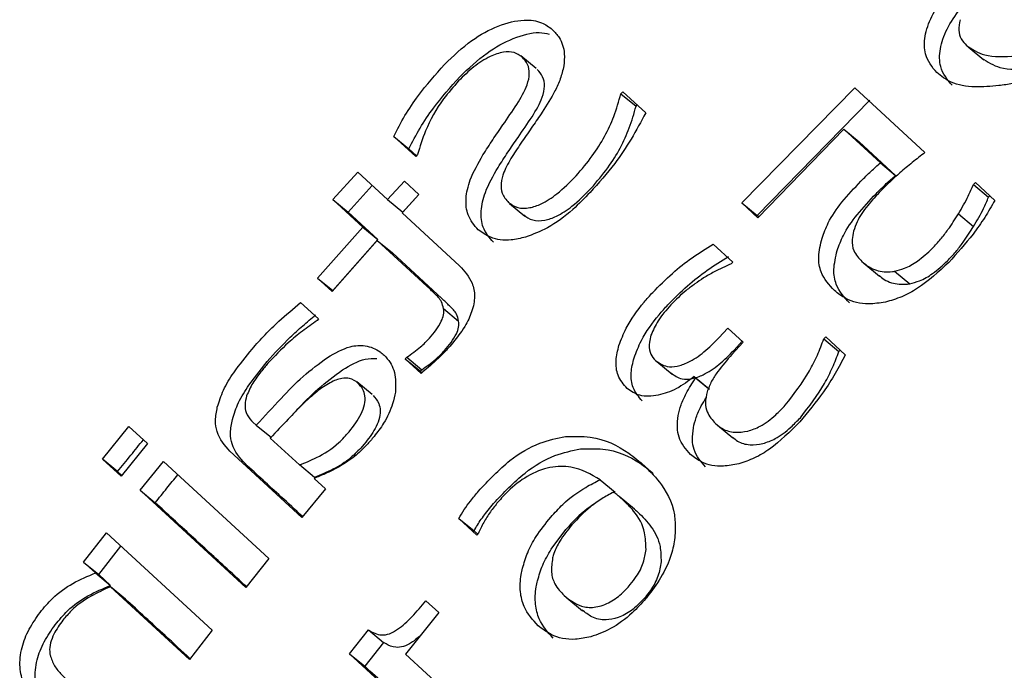
# Model space of a CAD drawing. Units: millimetres. Extents: x 0 to 42, y 0 to 29.8.
# Drawn here: x 35.9 to 35.9, y 22.6 to 22.6 of the extents above; entities that cross this region are included whole.
import ezdxf

# ---------------------------------------------------------------- set-up
doc = ezdxf.new("R2010")
doc.units = ezdxf.units.MM

msp = doc.modelspace()

# ---------------------------------------------------------------- linework, layer by layer
at = {"color": 7, "linetype": 'Continuous', "lineweight": 25}
for p, q in [((35.9446128, 22.6066499), (35.9448263, 22.6064739)), ((35.9387182, 22.6063532), (35.9385077, 22.6065267)), ((35.9398742, 22.6060101), (35.9399014, 22.6060381)), ((35.9399014, 22.6060381), (35.9402134, 22.6057504)), ((35.9415253, 22.6045209), (35.9430657, 22.6060932)), ((35.9430657, 22.6060932), (35.9440243, 22.6052088)), ((35.9398742, 22.6060101), (35.940081, 22.6058397)), ((35.9417319, 22.6043506), (35.9432732, 22.6059221)), ((35.940081, 22.6058397), (35.9400978, 22.605857)), ((35.9429188, 22.6055253), (35.9417454, 22.604318)), ((35.9434156, 22.605067), (35.9429188, 22.6055253)), ((35.9429188, 22.6055253), (35.943126, 22.6053545)), ((35.9370733, 22.6051525), (35.9367743, 22.605428)), ((35.9367743, 22.605428), (35.9369804, 22.6052581)), ((35.9370833, 22.6051633), (35.9369804, 22.6052581)), ((35.9436227, 22.6048963), (35.943126, 22.6053545)), ((35.9370997, 22.6051811), (35.9370733, 22.6051525)), ((35.9434156, 22.605067), (35.9436227, 22.6048963)), ((35.935944, 22.6045657), (35.9362831, 22.6049411)), ((35.9362831, 22.6049411), (35.9366899, 22.6045664)), ((35.9366899, 22.6045664), (35.936919, 22.6048183)), ((35.936919, 22.6048183), (35.9371161, 22.6046367)), ((35.9361499, 22.604396), (35.9364792, 22.6047604)), ((35.9446855, 22.6047713), (35.944713, 22.604799)), ((35.9446855, 22.6047713), (35.9448928, 22.6046004)), ((35.944713, 22.604799), (35.9449771, 22.6045554)), ((35.9363515, 22.6041904), (35.935944, 22.6045657)), ((35.935944, 22.6045657), (35.9361499, 22.604396)), ((35.9366899, 22.6045664), (35.9368958, 22.6043966)), ((35.9371161, 22.6046367), (35.9368872, 22.6043846)), ((35.9368958, 22.6043966), (35.9371151, 22.6046377)), ((35.9448928, 22.6046004), (35.9449098, 22.6046175)), ((35.938355, 22.6045147), (35.9385649, 22.6043417)), ((35.9417454, 22.604318), (35.9415253, 22.6045209)), ((35.9415253, 22.6045209), (35.9417319, 22.6043506)), ((35.9365573, 22.6040208), (35.9361499, 22.604396)), ((35.9368872, 22.6043846), (35.9376724, 22.6036613)), ((35.9417558, 22.6043286), (35.9417319, 22.6043506)), ((35.9444811, 22.6043717), (35.9446881, 22.604201)), ((35.9357349, 22.6034938), (35.9363515, 22.6041904)), ((35.9363515, 22.6041904), (35.9365573, 22.6040208)), ((35.9359406, 22.6033243), (35.9365573, 22.6040208)), ((35.9365491, 22.6040084), (35.9359332, 22.6033113)), ((35.9372251, 22.6033858), (35.9365491, 22.6040084)), ((35.9365491, 22.6040084), (35.9367549, 22.6038388)), ((35.9411346, 22.6039582), (35.941401, 22.6037127)), ((35.9374309, 22.6032162), (35.9367549, 22.6038388)), ((35.941401, 22.6037127), (35.9413788, 22.603689)), ((35.9431914, 22.6036974), (35.9434047, 22.6035216)), ((35.9359332, 22.6033113), (35.9357349, 22.6034938)), ((35.9357349, 22.6034938), (35.9359406, 22.6033243)), ((35.9436095, 22.6035888), (35.9438161, 22.6034185)), ((35.9355018, 22.6031625), (35.9357464, 22.6029373)), ((35.937454, 22.6030781), (35.9376597, 22.6029085)), ((35.9357464, 22.6029373), (35.9357274, 22.6029152)), ((35.9412123, 22.602682), (35.9413328, 22.6028135)), ((35.9413328, 22.6028135), (35.941542, 22.6026208)), ((35.9426437, 22.6026645), (35.9426702, 22.602693)), ((35.9426702, 22.602693), (35.9429369, 22.6024472)), ((35.941542, 22.6026208), (35.9413887, 22.6024533)), ((35.9414183, 22.6025122), (35.941529, 22.6026328)), ((35.9426437, 22.6026645), (35.9428499, 22.6024945)), ((35.9369312, 22.6023924), (35.9369503, 22.6024145)), ((35.9369503, 22.6024145), (35.937156, 22.6022449)), ((35.9428499, 22.6024945), (35.9428664, 22.6025122)), ((35.9347961, 22.6020342), (35.9350457, 22.6023566)), ((35.9371467, 22.6021941), (35.9369312, 22.6023924)), ((35.9369312, 22.6023924), (35.9371368, 22.6022229)), ((35.9403644, 22.6023571), (35.9405744, 22.602184)), ((35.9371368, 22.6022229), (35.937156, 22.6022449)), ((35.9371577, 22.6022037), (35.9371368, 22.6022229)), ((35.9408937, 22.6021333), (35.9408753, 22.6021502)), ((35.9408753, 22.6021502), (35.9410812, 22.6019805)), ((35.9408937, 22.6021333), (35.94107, 22.601988)), ((35.9364775, 22.6019049), (35.9362681, 22.6020775)), ((35.9327996, 22.6010234), (35.9331599, 22.6014695)), ((35.9331599, 22.6014695), (35.9334112, 22.6012383)), ((35.934851, 22.601531), (35.9348974, 22.6014883)), ((35.9348974, 22.6014883), (35.935103, 22.6013188)), ((35.9411918, 22.6014898), (35.9414038, 22.601315)), ((35.9334112, 22.6012383), (35.9330514, 22.6007919)), ((35.9350893, 22.6013117), (35.9354871, 22.6009457)), ((35.936371, 22.6012293), (35.9363424, 22.6011961)), ((35.93552, 22.60023), (35.9345386, 22.6011327)), ((35.9330514, 22.6007919), (35.9327996, 22.6010234)), ((35.9330053, 22.6008538), (35.9327996, 22.6010234)), ((35.9333131, 22.6005995), (35.9336298, 22.6009933)), ((35.9336298, 22.6009933), (35.9350682, 22.5996704)), ((35.9356927, 22.6007762), (35.9354871, 22.6009457)), ((35.9330605, 22.6008031), (35.9330053, 22.6008538)), ((35.9356884, 22.6007605), (35.9358402, 22.6006209)), ((35.9395904, 22.6007434), (35.939796, 22.6005739)), ((35.9347536, 22.5992748), (35.9333131, 22.6005995)), ((35.9333131, 22.6005995), (35.9335188, 22.60043)), ((35.9358402, 22.6006209), (35.93552, 22.60023)), ((35.9380268, 22.6002832), (35.9381349, 22.6004176)), ((35.9400579, 22.6003441), (35.9398523, 22.6005136)), ((35.93791, 22.5999892), (35.9376641, 22.6002154)), ((35.9376641, 22.6002154), (35.9378697, 22.600046)), ((35.9325413, 22.5996195), (35.9328523, 22.600018)), ((35.9328523, 22.600018), (35.934296, 22.5986907)), ((35.9379193, 22.6000003), (35.9378697, 22.600046)), ((35.9379245, 22.6000066), (35.93791, 22.5999892)), ((35.938923, 22.5997975), (35.9391224, 22.600063)), ((35.9327472, 22.5994497), (35.9330493, 22.5998369)), ((35.932702, 22.5994717), (35.9325413, 22.5996195)), ((35.9325413, 22.5996195), (35.9327472, 22.5994497)), ((35.9350682, 22.5996704), (35.9347536, 22.5992748)), ((35.932702, 22.5994717), (35.932908, 22.599302)), ((35.932908, 22.599302), (35.9327472, 22.5994497)), ((35.9339871, 22.5982905), (35.9329065, 22.5992838)), ((35.9331124, 22.599114), (35.9329065, 22.5992838)), ((35.9372134, 22.5990918), (35.9373888, 22.5989305)), ((35.9391351, 22.5991318), (35.9393483, 22.5989561)), ((35.9402084, 22.5991427), (35.9401837, 22.5991142)), ((35.9373888, 22.5989305), (35.9369346, 22.5983646)), ((35.934296, 22.5986907), (35.9339871, 22.5982905)), ((35.9361712, 22.5983686), (35.9364288, 22.5986937)), ((35.9364288, 22.5986937), (35.9366345, 22.5985241)), ((35.9366345, 22.5985241), (35.936377, 22.598199)), ((35.9379042, 22.5967753), (35.9361712, 22.5983686)), ((35.9361712, 22.5983686), (35.936377, 22.598199)), ((35.9369346, 22.5983646), (35.9382218, 22.597181))]:
    msp.add_line(p, q, dxfattribs=at)
for points, knots in [([(35.9441856, 22.6062991), (35.9441219, 22.6063758), (35.9440129, 22.606507), (35.9440107, 22.6067915), (35.9441058, 22.6070668), (35.9442906, 22.6073467), (35.9444569, 22.6075143), (35.9445422, 22.6076002)], [0, 0, 0, 0, 0.25534926, 0.43723948, 0.61899931, 0.80455797, 1, 1, 1, 1]), ([(35.9443935, 22.6061277), (35.9443298, 22.6062044), (35.9442208, 22.6063356), (35.9442189, 22.6066199), (35.9443142, 22.6068951), (35.9444992, 22.6071749), (35.9446656, 22.6073423), (35.944751, 22.6074281)], [0, 0, 0, 0, 0.2553037, 0.4372255, 0.6190161, 0.8046322, 1, 1, 1, 1]), ([(35.9374671, 22.6064094), (35.9375877, 22.6065255), (35.9378128, 22.6067421), (35.9382, 22.6069511), (35.9385358, 22.607033), (35.938789, 22.6069992), (35.938892, 22.6069215), (35.938938, 22.6068868)], [0, 0, 0, 0, 0.2522173, 0.4707555, 0.6896395, 0.8616457, 1, 1, 1, 1]), ([(35.9445026, 22.6070207), (35.9444931, 22.6069713), (35.9444741, 22.6068728), (35.9445132, 22.6067533), (35.9445657, 22.6066964), (35.9445916, 22.6066683)], [0, 0, 0, 0, 0.3374623, 0.6730822, 1, 1, 1, 1]), ([(35.9376736, 22.6062392), (35.9377945, 22.6063556), (35.9380202, 22.6065728), (35.9384044, 22.6067766), (35.938709, 22.6068639), (35.9388518, 22.6068334), (35.9388961, 22.6068239)], [0, 0, 0, 0, 0.3200553, 0.5973488, 0.8750819, 1, 1, 1, 1]), ([(35.938938, 22.6068868), (35.938971, 22.6068521), (35.9390539, 22.6067649), (35.9391128, 22.6065931), (35.9390994, 22.6064462), (35.9390943, 22.6063891)], [0, 0, 0, 0, 0.2883157, 0.7233104, 1, 1, 1, 1]), ([(35.9385251, 22.6065118), (35.9384916, 22.6065358), (35.9384242, 22.6065838), (35.9382674, 22.606585), (35.9380744, 22.6065189), (35.9378587, 22.6063827), (35.9377258, 22.6062514), (35.9376582, 22.6061846)], [0, 0, 0, 0, 0.1666259, 0.3342366, 0.5206296, 0.7561337, 1, 1, 1, 1]), ([(35.9445916, 22.6066683), (35.9446687, 22.6066178), (35.9448456, 22.6065018), (35.9452967, 22.6065216), (35.9456374, 22.6065793), (35.9458246, 22.606611)], [0, 0, 0, 0, 0.2582742, 0.5921997, 1, 1, 1, 1]), ([(35.9384548, 22.6058654), (35.9385087, 22.6059548), (35.9385937, 22.6060958), (35.9386335, 22.606287), (35.9386078, 22.6064204), (35.9385533, 22.6064807), (35.9385251, 22.6065118)], [0, 0, 0, 0, 0.3595783, 0.5676423, 0.7767035, 1, 1, 1, 1]), ([(35.9447998, 22.6064967), (35.9448769, 22.6064461), (35.9450537, 22.6063303), (35.9455049, 22.6063499), (35.9458457, 22.6064074), (35.9460332, 22.6064391)], [0, 0, 0, 0, 0.2582268, 0.5919857, 1, 1, 1, 1]), ([(35.9367743, 22.605428), (35.9368229, 22.6055229), (35.9369201, 22.6057127), (35.9371451, 22.6060482), (35.9373436, 22.6062709), (35.9374671, 22.6064094)], [0, 0, 0, 0, 0.274279, 0.5484193, 1, 1, 1, 1]), ([(35.9386613, 22.6056952), (35.9387152, 22.6057845), (35.9388003, 22.6059255), (35.9388402, 22.6061167), (35.9388145, 22.60625), (35.93876, 22.6063103), (35.9387318, 22.6063414)], [0, 0, 0, 0, 0.3596253, 0.5677138, 0.7767991, 1, 1, 1, 1]), ([(35.9390943, 22.6063891), (35.9390809, 22.6063309), (35.9390554, 22.6062192), (35.9389576, 22.6060047), (35.938862, 22.6058547), (35.9388007, 22.6057586)], [0, 0, 0, 0, 0.281138, 0.5392354, 1, 1, 1, 1]), ([(35.9447057, 22.6061025), (35.9446474, 22.6061071), (35.9445308, 22.6061165), (35.9443468, 22.6061733), (35.9442466, 22.6062515), (35.9441856, 22.6062991)], [0, 0, 0, 0, 0.2808118, 0.5614951, 1, 1, 1, 1]), ([(35.9369804, 22.6052581), (35.937029, 22.605353), (35.9371262, 22.6055427), (35.9373514, 22.6058781), (35.93755, 22.6061007), (35.9376736, 22.6062392)], [0, 0, 0, 0, 0.2742632, 0.5483878, 1, 1, 1, 1]), ([(35.9376582, 22.6061846), (35.937588, 22.6061046), (35.9374025, 22.6058929), (35.9372086, 22.6055423), (35.937132, 22.6052882), (35.9370997, 22.6051811)], [0, 0, 0, 0, 0.2604084, 0.6882262, 1, 1, 1, 1]), ([(35.9454079, 22.606185), (35.9453452, 22.6061731), (35.9452198, 22.6061491), (35.9449807, 22.6061089), (35.9448138, 22.606105), (35.9447057, 22.6061025)], [0, 0, 0, 0, 0.2603525, 0.5207073, 1, 1, 1, 1]), ([(35.9392632, 22.6048906), (35.9393388, 22.6049796), (35.9395546, 22.6052337), (35.9397657, 22.6056278), (35.9398451, 22.6059076), (35.9398742, 22.6060101)], [0, 0, 0, 0, 0.2546027, 0.7269578, 1, 1, 1, 1]), ([(35.9379909, 22.6051761), (35.9380351, 22.6052447), (35.9381235, 22.605382), (35.9382822, 22.6056105), (35.9383914, 22.6057718), (35.9384548, 22.6058654)], [0, 0, 0, 0, 0.2956851, 0.5913033, 1, 1, 1, 1]), ([(35.9394696, 22.6047206), (35.9395476, 22.6048127), (35.9397666, 22.6050712), (35.9399754, 22.6054655), (35.9400534, 22.6057417), (35.940081, 22.6058397)], [0, 0, 0, 0, 0.263321, 0.7387105, 1, 1, 1, 1]), ([(35.9381972, 22.6050061), (35.9382414, 22.6050747), (35.9383298, 22.605212), (35.9384885, 22.6054403), (35.9385978, 22.6056016), (35.9386613, 22.6056952)], [0, 0, 0, 0, 0.29566576, 0.59126465, 1, 1, 1, 1]), ([(35.9388007, 22.6057586), (35.9387571, 22.6056948), (35.9386666, 22.6055624), (35.9385257, 22.605362), (35.9384346, 22.605223), (35.9383891, 22.6051534)], [0, 0, 0, 0, 0.3168928, 0.6584129, 1, 1, 1, 1]), ([(35.9402134, 22.6057504), (35.9401489, 22.6056306), (35.9400234, 22.6053974), (35.9397791, 22.6050242), (35.9395697, 22.6047925), (35.9394527, 22.604663)], [0, 0, 0, 0, 0.3177963, 0.618879, 1, 1, 1, 1]), ([(35.9379272, 22.6041541), (35.9378735, 22.6042165), (35.9377774, 22.6043286), (35.9377466, 22.6045754), (35.9378126, 22.6048629), (35.9379262, 22.6050624), (35.9379909, 22.6051761)], [0, 0, 0, 0, 0.27454002, 0.49246402, 0.71076944, 1, 1, 1, 1]), ([(35.9383891, 22.6051534), (35.938347, 22.6050819), (35.9382752, 22.6049598), (35.9382301, 22.6047843), (35.9382474, 22.6046338), (35.9383073, 22.6045655), (35.9383415, 22.6045265)], [0, 0, 0, 0, 0.2970358, 0.5071258, 0.7181922, 1, 1, 1, 1]), ([(35.9440243, 22.6052088), (35.9439665, 22.6051634), (35.943851, 22.6050726), (35.9436452, 22.6049038), (35.9435068, 22.604769), (35.9434214, 22.6046859)], [0, 0, 0, 0, 0.2768152, 0.5535559, 1, 1, 1, 1]), ([(35.9381331, 22.6039843), (35.9380795, 22.6040468), (35.9379833, 22.6041588), (35.9379526, 22.6044056), (35.9380187, 22.6046931), (35.9381324, 22.6048925), (35.9381972, 22.6050061)], [0, 0, 0, 0, 0.2745433, 0.4924824, 0.7108023, 1, 1, 1, 1]), ([(35.9431498, 22.604817), (35.9431728, 22.6048402), (35.9432189, 22.6048865), (35.9433065, 22.6049711), (35.9433733, 22.6050299), (35.9434156, 22.605067)], [0, 0, 0, 0, 0.268702, 0.5373865, 1, 1, 1, 1]), ([(35.9383415, 22.6045265), (35.9383797, 22.6044991), (35.9384563, 22.604444), (35.9386196, 22.6044449), (35.938807, 22.6045088), (35.9390311, 22.6046563), (35.9391781, 22.6048047), (35.9392632, 22.6048906)], [0, 0, 0, 0, 0.1748724, 0.3510299, 0.5044053, 0.7131417, 1, 1, 1, 1]), ([(35.9433568, 22.6046464), (35.9433798, 22.6046695), (35.943426, 22.6047159), (35.9435136, 22.6048004), (35.9435805, 22.6048591), (35.9436227, 22.6048963)], [0, 0, 0, 0, 0.2686832, 0.5373488, 1, 1, 1, 1]), ([(35.9385476, 22.6043566), (35.9385858, 22.6043292), (35.9386623, 22.6042741), (35.9388257, 22.604275), (35.9390131, 22.6043389), (35.9392373, 22.6044862), (35.9393844, 22.6046346), (35.9394696, 22.6047206)], [0, 0, 0, 0, 0.1748647, 0.351015, 0.5043746, 0.7130754, 1, 1, 1, 1]), ([(35.9426203, 22.6040415), (35.9426452, 22.6041104), (35.9427054, 22.6042764), (35.9428925, 22.6045449), (35.9430611, 22.6047232), (35.9431498, 22.604817)], [0, 0, 0, 0, 0.2512889, 0.6060053, 1, 1, 1, 1]), ([(35.9434214, 22.6046859), (35.9433603, 22.6046198), (35.9432377, 22.6044874), (35.9431037, 22.6042962), (35.9430646, 22.604178), (35.9430504, 22.6041352)], [0, 0, 0, 0, 0.388139, 0.7784355, 1, 1, 1, 1]), ([(35.9444811, 22.6043717), (35.9445049, 22.604412), (35.9445526, 22.6044926), (35.944624, 22.6046261), (35.9446634, 22.604719), (35.9446855, 22.6047713)], [0, 0, 0, 0, 0.3041846, 0.6084244, 1, 1, 1, 1]), ([(35.9394527, 22.604663), (35.9393762, 22.6045843), (35.9391979, 22.6044005), (35.9388929, 22.604175), (35.9386723, 22.6040914), (35.9385723, 22.6040536)], [0, 0, 0, 0, 0.29106292, 0.67887975, 1, 1, 1, 1]), ([(35.9428268, 22.6038712), (35.9428518, 22.60394), (35.9429121, 22.604106), (35.9430993, 22.6043744), (35.943268, 22.6045526), (35.9433568, 22.6046464)], [0, 0, 0, 0, 0.2512647, 0.6060089, 1, 1, 1, 1]), ([(35.9449771, 22.6045554), (35.944933, 22.6044775), (35.9448449, 22.604322), (35.9446407, 22.6040332), (35.9444624, 22.603835), (35.9443479, 22.6037077)], [0, 0, 0, 0, 0.2636948, 0.5269565, 1, 1, 1, 1]), ([(35.9446881, 22.604201), (35.944712, 22.6042413), (35.9447597, 22.6043218), (35.9448312, 22.6044553), (35.9448706, 22.6045481), (35.9448928, 22.6046004)], [0, 0, 0, 0, 0.3041403, 0.6083358, 1, 1, 1, 1]), ([(35.9441245, 22.6039005), (35.9441629, 22.6039413), (35.9442399, 22.6040231), (35.9443598, 22.6041818), (35.9444349, 22.6042994), (35.9444811, 22.6043717)], [0, 0, 0, 0, 0.2779657, 0.5562662, 1, 1, 1, 1]), ([(35.9385723, 22.6040536), (35.938506, 22.6040381), (35.9383332, 22.6039979), (35.9381034, 22.6040292), (35.9379809, 22.604116), (35.9379272, 22.6041541)], [0, 0, 0, 0, 0.2593576, 0.6753539, 1, 1, 1, 1]), ([(35.9443313, 22.60373), (35.9443698, 22.6037708), (35.9444468, 22.6038525), (35.9445668, 22.6040112), (35.9446419, 22.6041287), (35.9446881, 22.604201)], [0, 0, 0, 0, 0.2779374, 0.5562094, 1, 1, 1, 1]), ([(35.9427888, 22.6033252), (35.9427176, 22.6034018), (35.9426043, 22.6035235), (35.9425593, 22.6037862), (35.9425993, 22.6039538), (35.9426203, 22.6040415)], [0, 0, 0, 0, 0.4465479, 0.7104586, 1, 1, 1, 1]), ([(35.9430504, 22.6041352), (35.9430418, 22.6040959), (35.9430205, 22.6039988), (35.943048, 22.6038445), (35.9431209, 22.6037669), (35.943163, 22.6037222)], [0, 0, 0, 0, 0.2232537, 0.5520535, 1, 1, 1, 1]), ([(35.9403078, 22.6032992), (35.940396, 22.6033879), (35.9405663, 22.6035593), (35.9408465, 22.6037805), (35.941038, 22.6038986), (35.9411346, 22.6039582)], [0, 0, 0, 0, 0.347298, 0.6705751, 1, 1, 1, 1]), ([(35.9436095, 22.6035888), (35.943654, 22.6035999), (35.9437573, 22.6036257), (35.9439402, 22.6037301), (35.9440587, 22.6038397), (35.9441245, 22.6039005)], [0, 0, 0, 0, 0.25198201, 0.58501656, 1, 1, 1, 1]), ([(35.9405139, 22.6031294), (35.9406021, 22.6032181), (35.9407724, 22.6033894), (35.9410528, 22.6036105), (35.9412443, 22.6037285), (35.941341, 22.6037881)], [0, 0, 0, 0, 0.3473103, 0.6705815, 1, 1, 1, 1]), ([(35.9429952, 22.6031551), (35.942924, 22.6032316), (35.9428107, 22.6033534), (35.9427658, 22.603616), (35.9428059, 22.6037835), (35.9428268, 22.6038712)], [0, 0, 0, 0, 0.4465186, 0.710445, 1, 1, 1, 1]), ([(35.9376724, 22.6036613), (35.9377384, 22.6035903), (35.9378409, 22.6034799), (35.9378892, 22.6032518), (35.9378493, 22.6030421), (35.9377389, 22.6028073), (35.9376223, 22.6026634), (35.9375548, 22.6025801)], [0, 0, 0, 0, 0.3006317, 0.4672601, 0.6351494, 0.78864, 1, 1, 1, 1]), ([(35.9413788, 22.603689), (35.9413398, 22.6036718), (35.941262, 22.6036375), (35.9411362, 22.6035766), (35.9410508, 22.6035249), (35.9410036, 22.6034963)], [0, 0, 0, 0, 0.3093725, 0.6187756, 1, 1, 1, 1]), ([(35.943163, 22.6037222), (35.9431947, 22.6036957), (35.9432537, 22.6036463), (35.9433857, 22.6035862), (35.94351, 22.6035737), (35.9435995, 22.6035873), (35.9436095, 22.6035888)], [0, 0, 0, 0, 0.2801417, 0.5211463, 0.9464771, 1, 1, 1, 1]), ([(35.9443479, 22.6037077), (35.9442103, 22.6035807), (35.9440086, 22.6033946), (35.9437037, 22.6032303), (35.9435581, 22.6031879), (35.9434835, 22.6031662)], [0, 0, 0, 0, 0.5116252, 0.7499068, 1, 1, 1, 1]), ([(35.9438161, 22.6034185), (35.9438606, 22.6034296), (35.9439639, 22.6034553), (35.9441469, 22.6035597), (35.9442655, 22.6036692), (35.9443313, 22.60373)], [0, 0, 0, 0, 0.251981, 0.5849777, 1, 1, 1, 1]), ([(35.9410036, 22.6034963), (35.9409636, 22.6034694), (35.9408834, 22.6034157), (35.9407283, 22.6033009), (35.9406237, 22.6031974), (35.9405547, 22.6031291)], [0, 0, 0, 0, 0.2540299, 0.5080644, 1, 1, 1, 1]), ([(35.9433996, 22.6035292), (35.9434219, 22.6035109), (35.9434715, 22.60347), (35.9435926, 22.6034163), (35.9437166, 22.6034034), (35.9438061, 22.603417), (35.9438161, 22.6034185)], [0, 0, 0, 0, 0.2133136, 0.47667279, 0.94143715, 1, 1, 1, 1]), ([(35.937454, 22.6030781), (35.9374456, 22.6031111), (35.9374239, 22.6031964), (35.93733, 22.6032854), (35.9372603, 22.6033522), (35.9372251, 22.6033858)], [0, 0, 0, 0, 0.238261, 0.6165638, 1, 1, 1, 1]), ([(35.9376597, 22.6029085), (35.9376513, 22.6029415), (35.9376297, 22.6030268), (35.9375357, 22.6031158), (35.937466, 22.6031826), (35.9374309, 22.6032162)], [0, 0, 0, 0, 0.2382575, 0.616562, 1, 1, 1, 1]), ([(35.9398479, 22.6025765), (35.939878, 22.6026551), (35.9399559, 22.6028588), (35.9401326, 22.6031028), (35.9402685, 22.6032551), (35.9403078, 22.6032992)], [0, 0, 0, 0, 0.30888284, 0.79989073, 1, 1, 1, 1]), ([(35.9434835, 22.6031662), (35.9434065, 22.6031549), (35.9432061, 22.6031254), (35.9429656, 22.6031866), (35.9428387, 22.6032861), (35.9427888, 22.6033252)], [0, 0, 0, 0, 0.2746935, 0.7150099, 1, 1, 1, 1]), ([(35.9348402, 22.6025261), (35.9348987, 22.6025925), (35.9350157, 22.6027252), (35.9352378, 22.6029375), (35.9354028, 22.6030781), (35.9355018, 22.6031625)], [0, 0, 0, 0, 0.28568801, 0.57134093, 1, 1, 1, 1]), ([(35.9372625, 22.6026774), (35.9372928, 22.6027133), (35.9373535, 22.6027853), (35.9374216, 22.6028934), (35.9374596, 22.6029973), (35.9374559, 22.6030509), (35.937454, 22.6030781)], [0, 0, 0, 0, 0.285963, 0.5735951, 0.7829168, 1, 1, 1, 1]), ([(35.9400537, 22.6024068), (35.9400838, 22.6024854), (35.9401618, 22.602689), (35.9403386, 22.602933), (35.9404745, 22.6030853), (35.9405139, 22.6031294)], [0, 0, 0, 0, 0.3088726, 0.7999027, 1, 1, 1, 1]), ([(35.9405547, 22.6031291), (35.940524, 22.6030942), (35.9404627, 22.6030244), (35.9403603, 22.6028883), (35.9403139, 22.6027822), (35.940285, 22.6027161)], [0, 0, 0, 0, 0.2739933, 0.5481364, 1, 1, 1, 1]), ([(35.9350457, 22.6023566), (35.9351489, 22.6024701), (35.9353047, 22.6026413), (35.935532, 22.6028449), (35.9356489, 22.6029436), (35.9357074, 22.602993)], [0, 0, 0, 0, 0.4952106, 0.7473581, 1, 1, 1, 1]), ([(35.9357274, 22.6029152), (35.9356605, 22.6028686), (35.9355266, 22.6027754), (35.9352967, 22.6025869), (35.9351465, 22.6024287), (35.9350552, 22.6023326)], [0, 0, 0, 0, 0.28161, 0.5632816, 1, 1, 1, 1]), ([(35.9374682, 22.6025078), (35.9374985, 22.6025437), (35.9375592, 22.6026157), (35.9376273, 22.6027238), (35.9376653, 22.6028277), (35.9376616, 22.6028813), (35.9376597, 22.6029085)], [0, 0, 0, 0, 0.2859583, 0.5735855, 0.7829181, 1, 1, 1, 1]), ([(35.9369503, 22.6024145), (35.9369824, 22.602437), (35.9370464, 22.6024821), (35.9371548, 22.6025634), (35.9372228, 22.6026354), (35.9372625, 22.6026774)], [0, 0, 0, 0, 0.2941011, 0.5879148, 1, 1, 1, 1]), ([(35.940285, 22.6027161), (35.9402763, 22.6026834), (35.9402544, 22.6026003), (35.9402653, 22.6024823), (35.9403097, 22.6024087), (35.940342, 22.6023774), (35.9403487, 22.6023708)], [0, 0, 0, 0, 0.2284364, 0.5805412, 0.9126067, 1, 1, 1, 1]), ([(35.9403487, 22.6023708), (35.9403962, 22.6023369), (35.9404758, 22.60228), (35.9406397, 22.6022844), (35.9408149, 22.6023498), (35.9410162, 22.6024813), (35.9411458, 22.602614), (35.9412123, 22.602682)], [0, 0, 0, 0, 0.2274132, 0.3817546, 0.5358459, 0.7619382, 1, 1, 1, 1]), ([(35.9358681, 22.6024116), (35.9359725, 22.6024711), (35.9361507, 22.6025727), (35.9364048, 22.6025833), (35.9365518, 22.6025202), (35.9366245, 22.6024579), (35.9366426, 22.6024424)], [0, 0, 0, 0, 0.3477816, 0.593577, 0.8986618, 1, 1, 1, 1]), ([(35.9375548, 22.6025801), (35.9375216, 22.6025436), (35.9374552, 22.6024707), (35.9373194, 22.6023401), (35.9372146, 22.6022515), (35.9371467, 22.6021941)], [0, 0, 0, 0, 0.2602835, 0.520441, 1, 1, 1, 1]), ([(35.9399595, 22.6019889), (35.9399118, 22.6020439), (35.9398251, 22.6021438), (35.9397953, 22.6023601), (35.9398311, 22.6025075), (35.9398479, 22.6025765)], [0, 0, 0, 0, 0.3938856, 0.7163011, 1, 1, 1, 1]), ([(35.9421177, 22.6017597), (35.9422358, 22.6019134), (35.9424063, 22.6021352), (35.9425605, 22.602446), (35.9426159, 22.6025913), (35.9426437, 22.6026645)], [0, 0, 0, 0, 0.5289122, 0.7629773, 1, 1, 1, 1]), ([(35.9343659, 22.6017356), (35.9343905, 22.6018127), (35.9344415, 22.6019726), (35.9346094, 22.6022434), (35.9347542, 22.6024208), (35.9348402, 22.6025261)], [0, 0, 0, 0, 0.2746923, 0.569646, 1, 1, 1, 1]), ([(35.9348974, 22.6014883), (35.9350096, 22.6016105), (35.9352175, 22.6018371), (35.9355322, 22.6021658), (35.9357554, 22.6023291), (35.9358681, 22.6024116)], [0, 0, 0, 0, 0.3667416, 0.6800737, 1, 1, 1, 1]), ([(35.9360737, 22.6022421), (35.9361791, 22.6023045), (35.9363432, 22.6024015), (35.936491, 22.6023992), (35.9365438, 22.6023984)], [0, 0, 0, 0, 0.6427399, 1, 1, 1, 1]), ([(35.9366426, 22.6024424), (35.9366714, 22.6024109), (35.9367498, 22.602325), (35.9368075, 22.6021516), (35.9367991, 22.601999), (35.9367958, 22.6019405)], [0, 0, 0, 0, 0.2623371, 0.7168257, 1, 1, 1, 1]), ([(35.937156, 22.6022449), (35.937188, 22.6022675), (35.937252, 22.6023126), (35.9373605, 22.6023939), (35.9374285, 22.6024659), (35.9374682, 22.6025078)], [0, 0, 0, 0, 0.2941031, 0.5879188, 1, 1, 1, 1]), ([(35.9401653, 22.6018193), (35.9401176, 22.6018743), (35.9400309, 22.6019742), (35.9400011, 22.6021904), (35.940037, 22.6023378), (35.9400537, 22.6024068)], [0, 0, 0, 0, 0.3938933, 0.7163275, 1, 1, 1, 1]), ([(35.9405546, 22.6022011), (35.940602, 22.6021672), (35.9406817, 22.6021103), (35.9408456, 22.6021147), (35.9410208, 22.6021801), (35.9412221, 22.6023115), (35.9413518, 22.6024442), (35.9414183, 22.6025122)], [0, 0, 0, 0, 0.2274151, 0.3817449, 0.535825, 0.7618936, 1, 1, 1, 1]), ([(35.9413887, 22.6024533), (35.9413227, 22.6023769), (35.9412218, 22.6022603), (35.9411057, 22.6020862), (35.9410696, 22.6019923), (35.9410511, 22.6019442)], [0, 0, 0, 0, 0.4809893, 0.7343922, 1, 1, 1, 1]), ([(35.9429369, 22.6024472), (35.9428924, 22.6023617), (35.9428036, 22.602191), (35.9426032, 22.6018795), (35.9424263, 22.6016679), (35.9423146, 22.6015342)], [0, 0, 0, 0, 0.2696107, 0.5386381, 1, 1, 1, 1]), ([(35.9423236, 22.60159), (35.9424418, 22.6017436), (35.9426123, 22.6019653), (35.9427666, 22.602276), (35.942822, 22.6024214), (35.9428499, 22.6024945)], [0, 0, 0, 0, 0.5288879, 0.762965, 1, 1, 1, 1]), ([(35.9350552, 22.6023326), (35.9350238, 22.6022941), (35.9349525, 22.6022068), (35.9348416, 22.6020619), (35.9347911, 22.6019464), (35.9347652, 22.601887)], [0, 0, 0, 0, 0.2761438, 0.6275761, 1, 1, 1, 1]), ([(35.9354412, 22.6016845), (35.9355393, 22.6017878), (35.9357374, 22.6019965), (35.9359608, 22.6021597), (35.9360737, 22.6022421)], [0, 0, 0, 0, 0.4947938, 1, 1, 1, 1]), ([(35.9362857, 22.6020624), (35.9362504, 22.6020885), (35.9361897, 22.6021334), (35.9360527, 22.6021327), (35.9358962, 22.60207), (35.9357857, 22.6019905), (35.9357264, 22.601948)], [0, 0, 0, 0, 0.2619259, 0.4499467, 0.7051357, 1, 1, 1, 1]), ([(35.9408753, 22.6021502), (35.9407948, 22.6020905), (35.9406338, 22.6019711), (35.9403727, 22.6018856), (35.9401274, 22.6018726), (35.9400136, 22.6019514), (35.9399595, 22.6019889)], [0, 0, 0, 0, 0.2438895, 0.4874157, 0.756096, 1, 1, 1, 1]), ([(35.9406573, 22.6016195), (35.9406683, 22.6016675), (35.940691, 22.6017668), (35.9407722, 22.6019421), (35.9408489, 22.6020628), (35.9408937, 22.6021333)], [0, 0, 0, 0, 0.2805845, 0.5791266, 1, 1, 1, 1]), ([(35.9345714, 22.6015661), (35.9345958, 22.6016435), (35.9346462, 22.6018039), (35.934745, 22.6019556), (35.9347961, 22.6020342)], [0, 0, 0, 0, 0.48221631, 1, 1, 1, 1]), ([(35.9361655, 22.6013988), (35.9362267, 22.6014778), (35.9363177, 22.6015955), (35.9363813, 22.60177), (35.9363876, 22.6018873), (35.9363545, 22.6019885), (35.9363103, 22.602036), (35.9362857, 22.6020624)], [0, 0, 0, 0, 0.3327522, 0.4951534, 0.6583606, 0.8101942, 1, 1, 1, 1]), ([(35.9347652, 22.601887), (35.9347554, 22.6018461), (35.9347358, 22.6017644), (35.9347571, 22.6016421), (35.934807, 22.6015729), (35.934845, 22.6015368), (35.934851, 22.601531)], [0, 0, 0, 0, 0.265898, 0.5311765, 0.9250421, 1, 1, 1, 1]), ([(35.9357264, 22.601948), (35.9356585, 22.601889), (35.9355228, 22.6017713), (35.9353151, 22.6015513), (35.935171, 22.6013984), (35.9350893, 22.6013117)], [0, 0, 0, 0, 0.3029679, 0.60506931, 1, 1, 1, 1]), ([(35.9364913, 22.6018929), (35.9365206, 22.6018606), (35.9365707, 22.6018053), (35.9365961, 22.6016861), (35.9365766, 22.6015641), (35.9365073, 22.6014038), (35.9364251, 22.6012985), (35.936371, 22.6012293)], [0, 0, 0, 0, 0.22859648, 0.3904497, 0.55308861, 0.70604212, 1, 1, 1, 1]), ([(35.9367958, 22.6019405), (35.9367851, 22.6018875), (35.9367569, 22.6017473), (35.9366581, 22.6015323), (35.9365502, 22.601392), (35.9365047, 22.6013329)], [0, 0, 0, 0, 0.25979158, 0.68762152, 1, 1, 1, 1]), ([(35.9408631, 22.6014498), (35.9408742, 22.6014979), (35.9408971, 22.6015971), (35.9409607, 22.6017378), (35.9410154, 22.6018251), (35.9410387, 22.6018623)], [0, 0, 0, 0, 0.3506064, 0.7236834, 1, 1, 1, 1]), ([(35.9410511, 22.6019442), (35.9410401, 22.6018932), (35.9410182, 22.6017914), (35.941053, 22.6016344), (35.9411222, 22.6015596), (35.9411652, 22.601513)], [0, 0, 0, 0, 0.2750999, 0.5487657, 1, 1, 1, 1]), ([(35.9345386, 22.6011327), (35.934468, 22.6012117), (35.9343682, 22.6013234), (35.9343317, 22.6015522), (35.9343542, 22.6016729), (35.9343659, 22.6017356)], [0, 0, 0, 0, 0.53769994, 0.76011644, 1, 1, 1, 1]), ([(35.9416063, 22.6014064), (35.9416628, 22.6014253), (35.9417932, 22.601469), (35.9419692, 22.6016076), (35.9420749, 22.6017159), (35.9421177, 22.6017597)], [0, 0, 0, 0, 0.3126287, 0.7219082, 1, 1, 1, 1]), ([(35.9408224, 22.6010886), (35.9407607, 22.6011592), (35.9406722, 22.6012605), (35.9406383, 22.6014601), (35.9406509, 22.6015655), (35.9406573, 22.6016195)], [0, 0, 0, 0, 0.530227, 0.7597266, 1, 1, 1, 1]), ([(35.9347442, 22.6009633), (35.9346736, 22.6010422), (35.9345738, 22.6011539), (35.9345372, 22.6013828), (35.9345598, 22.6015035), (35.9345714, 22.6015661)], [0, 0, 0, 0, 0.5376932, 0.7601125, 1, 1, 1, 1]), ([(35.9411652, 22.601513), (35.9411958, 22.6014873), (35.941269, 22.6014257), (35.9414177, 22.6013786), (35.9415464, 22.6013976), (35.9416063, 22.6014064)], [0, 0, 0, 0, 0.2762922, 0.6630576, 1, 1, 1, 1]), ([(35.9423146, 22.6015342), (35.9421819, 22.6014008), (35.941989, 22.6012068), (35.9416952, 22.60103), (35.9415549, 22.600984), (35.9414829, 22.6009605)], [0, 0, 0, 0, 0.5177828, 0.7527044, 1, 1, 1, 1]), ([(35.9418121, 22.6012368), (35.9418686, 22.6012557), (35.941999, 22.6012993), (35.942175, 22.6014379), (35.9422808, 22.6015461), (35.9423236, 22.60159)], [0, 0, 0, 0, 0.3126068, 0.7218399, 1, 1, 1, 1]), ([(35.9354871, 22.6009457), (35.9355647, 22.6009765), (35.9357446, 22.6010479), (35.9359855, 22.6011992), (35.9361191, 22.6013473), (35.9361655, 22.6013988)], [0, 0, 0, 0, 0.33112672, 0.76766088, 1, 1, 1, 1]), ([(35.9365047, 22.6013329), (35.9364721, 22.6012948), (35.9363885, 22.6011972), (35.9362362, 22.6010501), (35.9361094, 22.6009707), (35.9360442, 22.6009299)], [0, 0, 0, 0, 0.2371152, 0.6082009, 1, 1, 1, 1]), ([(35.9379293, 22.600587), (35.9380678, 22.6007351), (35.9383235, 22.6010085), (35.938752, 22.6012602), (35.9390015, 22.6013104), (35.9391167, 22.6013335)], [0, 0, 0, 0, 0.3885539, 0.7174272, 1, 1, 1, 1]), ([(35.9391167, 22.6013335), (35.9392323, 22.6013363), (35.9395644, 22.6013444), (35.9399166, 22.6011701), (35.9401277, 22.6009918), (35.9401974, 22.6009329)], [0, 0, 0, 0, 0.2634927, 0.7567981, 1, 1, 1, 1]), ([(35.9410281, 22.600919), (35.9409664, 22.6009896), (35.940878, 22.6010909), (35.9408441, 22.6012905), (35.9408566, 22.6013959), (35.9408631, 22.6014498)], [0, 0, 0, 0, 0.5302336, 0.7597307, 1, 1, 1, 1]), ([(35.9330053, 22.6008538), (35.9330652, 22.6009283), (35.9331818, 22.6010736), (35.9332992, 22.6012183), (35.9333564, 22.6012887)], [0, 0, 0, 0, 0.5129406, 1, 1, 1, 1]), ([(35.9363424, 22.6011961), (35.9362921, 22.6011437), (35.9361693, 22.6010156), (35.935942, 22.6008762), (35.935776, 22.6008096), (35.9356927, 22.6007762)], [0, 0, 0, 0, 0.2567937, 0.6270853, 1, 1, 1, 1]), ([(35.9413993, 22.6013222), (35.941421, 22.6013044), (35.9414858, 22.601251), (35.9416237, 22.6012093), (35.9417523, 22.6012281), (35.9418121, 22.6012368)], [0, 0, 0, 0, 0.2122243, 0.6332214, 1, 1, 1, 1]), ([(35.9381349, 22.6004176), (35.9382734, 22.6005656), (35.9385291, 22.600839), (35.9389576, 22.6010907), (35.9392071, 22.6011408), (35.9393224, 22.601164)], [0, 0, 0, 0, 0.3885626, 0.717433, 1, 1, 1, 1]), ([(35.9393224, 22.601164), (35.9394265, 22.6011674), (35.9397359, 22.6011774), (35.9400647, 22.6010361), (35.9402582, 22.6008778), (35.9403158, 22.6008307)], [0, 0, 0, 0, 0.262429, 0.7800563, 1, 1, 1, 1]), ([(35.9414829, 22.6009605), (35.9414121, 22.600947), (35.9412279, 22.6009119), (35.940995, 22.6009557), (35.9408723, 22.6010502), (35.9408224, 22.6010886)], [0, 0, 0, 0, 0.2704059, 0.7035077, 1, 1, 1, 1]), ([(35.9355291, 22.6002412), (35.935431, 22.6003315), (35.9351692, 22.6005723), (35.9349077, 22.6008129), (35.9347442, 22.6009633)], [0, 0, 0, 0, 0.3749113, 1, 1, 1, 1]), ([(35.9360442, 22.6009299), (35.9360096, 22.6009097), (35.9359405, 22.6008692), (35.9358215, 22.6008187), (35.9357376, 22.6007821), (35.9356884, 22.6007605)], [0, 0, 0, 0, 0.2925644, 0.5848146, 1, 1, 1, 1]), ([(35.9395904, 22.6007434), (35.9394657, 22.600816), (35.9392688, 22.6009306), (35.9389103, 22.60093), (35.9386047, 22.6008126), (35.9383619, 22.6006245), (35.938241, 22.6004887), (35.9381961, 22.6004383)], [0, 0, 0, 0, 0.3356585, 0.5299499, 0.7256298, 0.8981461, 1, 1, 1, 1]), ([(35.9401974, 22.6009329), (35.9402775, 22.6008513), (35.940469, 22.6006562), (35.940627, 22.6003202), (35.9406145, 22.6000353), (35.940611, 22.5999536)], [0, 0, 0, 0, 0.33889737, 0.81042863, 1, 1, 1, 1]), ([(35.9335188, 22.60043), (35.9335714, 22.6004957), (35.9336736, 22.6006234), (35.9337765, 22.6007507), (35.9338264, 22.6008125)], [0, 0, 0, 0, 0.5147231, 1, 1, 1, 1]), ([(35.9389168, 22.6002325), (35.9389705, 22.6002921), (35.9391147, 22.6004526), (35.9393502, 22.6006236), (35.9395246, 22.6007106), (35.9395904, 22.6007434)], [0, 0, 0, 0, 0.26946498, 0.72441805, 1, 1, 1, 1]), ([(35.9376641, 22.6002154), (35.9376875, 22.6002559), (35.9377347, 22.6003376), (35.937826, 22.6004609), (35.9378929, 22.6005426), (35.9379293, 22.600587)], [0, 0, 0, 0, 0.30903, 0.6239527, 1, 1, 1, 1]), ([(35.9397736, 22.6005747), (35.9397196, 22.6005452), (35.9396116, 22.6004861), (35.9394137, 22.6003485), (35.9392864, 22.6002143), (35.9392058, 22.6001293)], [0, 0, 0, 0, 0.2679898, 0.536141, 1, 1, 1, 1]), ([(35.9399001, 22.6004715), (35.9398867, 22.6004837), (35.9398599, 22.6005081), (35.9398168, 22.6005415), (35.939788, 22.6005636), (35.9397736, 22.6005747)], [0, 0, 0, 0, 0.3318855, 0.6659017, 1, 1, 1, 1]), ([(35.9347626, 22.5992862), (35.9346753, 22.5993664), (35.9344242, 22.5995973), (35.9340095, 22.5999786), (35.9336824, 22.6002795), (35.9335188, 22.60043)], [0, 0, 0, 0, 0.2104627, 0.6052313, 1, 1, 1, 1]), ([(35.9381961, 22.6004383), (35.9381609, 22.6003946), (35.9380896, 22.600306), (35.9379973, 22.6001602), (35.937949, 22.6000582), (35.9379245, 22.6000066)], [0, 0, 0, 0, 0.3251809, 0.6587799, 1, 1, 1, 1]), ([(35.9395042, 22.6004059), (35.9394743, 22.6003867), (35.9393359, 22.6002975), (35.9392162, 22.6001661), (35.9391224, 22.600063)], [0, 0, 0, 0, 0.2158312, 1, 1, 1, 1]), ([(35.9402171, 22.5997925), (35.9402148, 22.5998702), (35.9402086, 22.6000785), (35.9400763, 22.6002967), (35.9399509, 22.6004211), (35.9399001, 22.6004715)], [0, 0, 0, 0, 0.2614838, 0.7007887, 1, 1, 1, 1]), ([(35.9378697, 22.600046), (35.9378846, 22.6000727), (35.9379151, 22.600127), (35.9379687, 22.6002059), (35.9380074, 22.6002574), (35.9380268, 22.6002832)], [0, 0, 0, 0, 0.3250358, 0.6615971, 1, 1, 1, 1]), ([(35.9400577, 22.6003439), (35.94006, 22.6003421), (35.9400767, 22.600329), (35.9400923, 22.6003145), (35.9401057, 22.600302)], [0, 0, 0, 0, 0.1382928, 1, 1, 1, 1]), ([(35.9401057, 22.600302), (35.9401698, 22.6002377), (35.9402984, 22.6001086), (35.9404176, 22.59988), (35.9404213, 22.5996945), (35.9404227, 22.599623)], [0, 0, 0, 0, 0.37891668, 0.76041793, 1, 1, 1, 1]), ([(35.9385321, 22.5995355), (35.9385525, 22.5996064), (35.9385944, 22.5997517), (35.9387241, 22.5999937), (35.938847, 22.600146), (35.9389168, 22.6002325)], [0, 0, 0, 0, 0.2916209, 0.5977787, 1, 1, 1, 1]), ([(35.9392058, 22.6001293), (35.9391764, 22.6000932), (35.9391177, 22.6000209), (35.9390285, 22.5998926), (35.9389683, 22.5997738), (35.9389479, 22.5996975), (35.9389424, 22.5996768)], [0, 0, 0, 0, 0.2582293, 0.5164923, 0.8690059, 1, 1, 1, 1]), ([(35.940611, 22.5999536), (35.9405978, 22.599877), (35.940567, 22.5996974), (35.9404327, 22.5994141), (35.9402943, 22.5992197), (35.9402199, 22.5991304), (35.9402135, 22.5991227)], [0, 0, 0, 0, 0.2749273, 0.6442706, 0.9695397, 1, 1, 1, 1]), ([(35.9387377, 22.599366), (35.9387576, 22.5994372), (35.9387986, 22.5995831), (35.9388809, 22.5997249), (35.938923, 22.5997975)], [0, 0, 0, 0, 0.4878412, 1, 1, 1, 1]), ([(35.9400029, 22.5993122), (35.9400311, 22.5993482), (35.9401043, 22.5994416), (35.9401906, 22.5996112), (35.9402084, 22.5997328), (35.9402171, 22.5997925)], [0, 0, 0, 0, 0.2426167, 0.6287028, 1, 1, 1, 1]), ([(35.9389424, 22.5996768), (35.9389328, 22.59961), (35.9389135, 22.5994764), (35.9389731, 22.5992962), (35.9390541, 22.5992108), (35.9391007, 22.5991618)], [0, 0, 0, 0, 0.2986668, 0.5974106, 1, 1, 1, 1]), ([(35.9404227, 22.599623), (35.9404129, 22.5995587), (35.9403934, 22.5994293), (35.9403018, 22.5992604), (35.9402315, 22.5991718), (35.9402084, 22.5991427)], [0, 0, 0, 0, 0.3994562, 0.8031246, 1, 1, 1, 1]), ([(35.9319464, 22.5989341), (35.9320014, 22.5990003), (35.9321354, 22.5991612), (35.9324004, 22.5993452), (35.9325988, 22.5994285), (35.932702, 22.5994717)], [0, 0, 0, 0, 0.2509301, 0.6103986, 1, 1, 1, 1]), ([(35.9387436, 22.5987519), (35.9386714, 22.5988317), (35.9385579, 22.5989572), (35.9384928, 22.5992104), (35.9384997, 22.5993957), (35.9385255, 22.5995069), (35.9385321, 22.5995355)], [0, 0, 0, 0, 0.4264577, 0.670515, 0.9153502, 1, 1, 1, 1]), ([(35.9389492, 22.5985824), (35.938877, 22.5986622), (35.9387635, 22.5987877), (35.9386984, 22.5990409), (35.9387052, 22.5992262), (35.938731, 22.5993374), (35.9387377, 22.599366)], [0, 0, 0, 0, 0.4264605, 0.6705146, 0.9153466, 1, 1, 1, 1]), ([(35.9391007, 22.5991618), (35.939173, 22.5991049), (35.9392876, 22.5990147), (35.9395062, 22.5989903), (35.9397007, 22.5990505), (35.9398738, 22.5991692), (35.9399637, 22.5992688), (35.9400029, 22.5993122)], [0, 0, 0, 0, 0.3215881, 0.5092019, 0.6980911, 0.8682724, 1, 1, 1, 1]), ([(35.9321525, 22.5987642), (35.9322076, 22.5988303), (35.9323415, 22.5989913), (35.9326065, 22.5991754), (35.9328048, 22.5992587), (35.932908, 22.599302)], [0, 0, 0, 0, 0.2509147, 0.6104059, 1, 1, 1, 1]), ([(35.9329065, 22.5992838), (35.9328164, 22.5992426), (35.9326357, 22.5991599), (35.9324087, 22.5990055), (35.9322956, 22.5988716), (35.9322582, 22.5988272)], [0, 0, 0, 0, 0.399635, 0.801326, 1, 1, 1, 1]), ([(35.9339959, 22.5983019), (35.9338815, 22.5984071), (35.9335868, 22.5986779), (35.9332925, 22.5989485), (35.9331124, 22.599114)], [0, 0, 0, 0, 0.3884167, 1, 1, 1, 1]), ([(35.9364288, 22.5986937), (35.9364844, 22.5986617), (35.9365671, 22.5986141), (35.9367155, 22.5986351), (35.9368609, 22.5987174), (35.9370309, 22.5988745), (35.9371507, 22.5990171), (35.9372134, 22.5990918)], [0, 0, 0, 0, 0.2579354, 0.3831478, 0.5086931, 0.7427334, 1, 1, 1, 1]), ([(35.9401837, 22.5991142), (35.9401299, 22.5990594), (35.9400219, 22.5989496), (35.9398382, 22.5988543), (35.9396483, 22.5988187), (35.9394784, 22.5988597), (35.9393868, 22.5989325), (35.9393439, 22.5989666)], [0, 0, 0, 0, 0.18826765, 0.37753205, 0.55162745, 0.79013618, 1, 1, 1, 1]), ([(35.9402135, 22.5991227), (35.9401534, 22.5990559), (35.9400071, 22.5988932), (35.9397444, 22.5987005), (35.9395525, 22.5986324), (35.9394625, 22.5986004)], [0, 0, 0, 0, 0.2703107, 0.6575175, 1, 1, 1, 1]), ([(35.9319329, 22.5976758), (35.9318545, 22.5977605), (35.9317303, 22.5978945), (35.9316595, 22.5981794), (35.9316853, 22.5984444), (35.931789, 22.598709), (35.9318937, 22.5988587), (35.9319464, 22.5989341)], [0, 0, 0, 0, 0.3109318, 0.4919818, 0.6743014, 0.836025, 1, 1, 1, 1]), ([(35.9322582, 22.5988272), (35.9322139, 22.5987657), (35.9321436, 22.5986679), (35.9320843, 22.5985158), (35.9320738, 22.598418), (35.9320808, 22.5983679), (35.932083, 22.5983528)], [0, 0, 0, 0, 0.41086, 0.6526325, 0.8953289, 1, 1, 1, 1]), ([(35.9321395, 22.5975055), (35.932061, 22.5975902), (35.9319369, 22.5977242), (35.9318659, 22.5980092), (35.9318917, 22.5982742), (35.9319952, 22.598539), (35.9320998, 22.5986887), (35.9321525, 22.5987642)], [0, 0, 0, 0, 0.3109067, 0.4919413, 0.6742453, 0.8359598, 1, 1, 1, 1]), ([(35.9394625, 22.5986004), (35.939392, 22.5985859), (35.9391948, 22.5985455), (35.938942, 22.5985988), (35.938801, 22.5987076), (35.9387436, 22.5987519)], [0, 0, 0, 0, 0.2482036, 0.6941932, 1, 1, 1, 1]), ([(35.9371384, 22.5986185), (35.9370978, 22.5985835), (35.9370231, 22.5985193), (35.9369047, 22.5984608), (35.9367815, 22.5984504), (35.9366948, 22.5984833), (35.9366456, 22.5985166), (35.9366345, 22.5985241)], [0, 0, 0, 0, 0.2298147, 0.4225817, 0.6156342, 0.9135307, 1, 1, 1, 1]), ([(35.932083, 22.5983528), (35.9321008, 22.5983013), (35.9321373, 22.5981957), (35.9322405, 22.5980838), (35.9323127, 22.5980126), (35.932349, 22.5979769)], [0, 0, 0, 0, 0.3214835, 0.6594249, 1, 1, 1, 1]), ([(35.9381101, 22.5966056), (35.9379142, 22.5967857), (35.9375272, 22.5971414), (35.9369495, 22.5976726), (35.9365678, 22.5980235), (35.936377, 22.598199)], [0, 0, 0, 0, 0.3387942, 0.669397, 1, 1, 1, 1])]:
    msp.add_open_spline(points, degree=3, knots=knots, dxfattribs=at)

doc.saveas('drawing.dxf')
